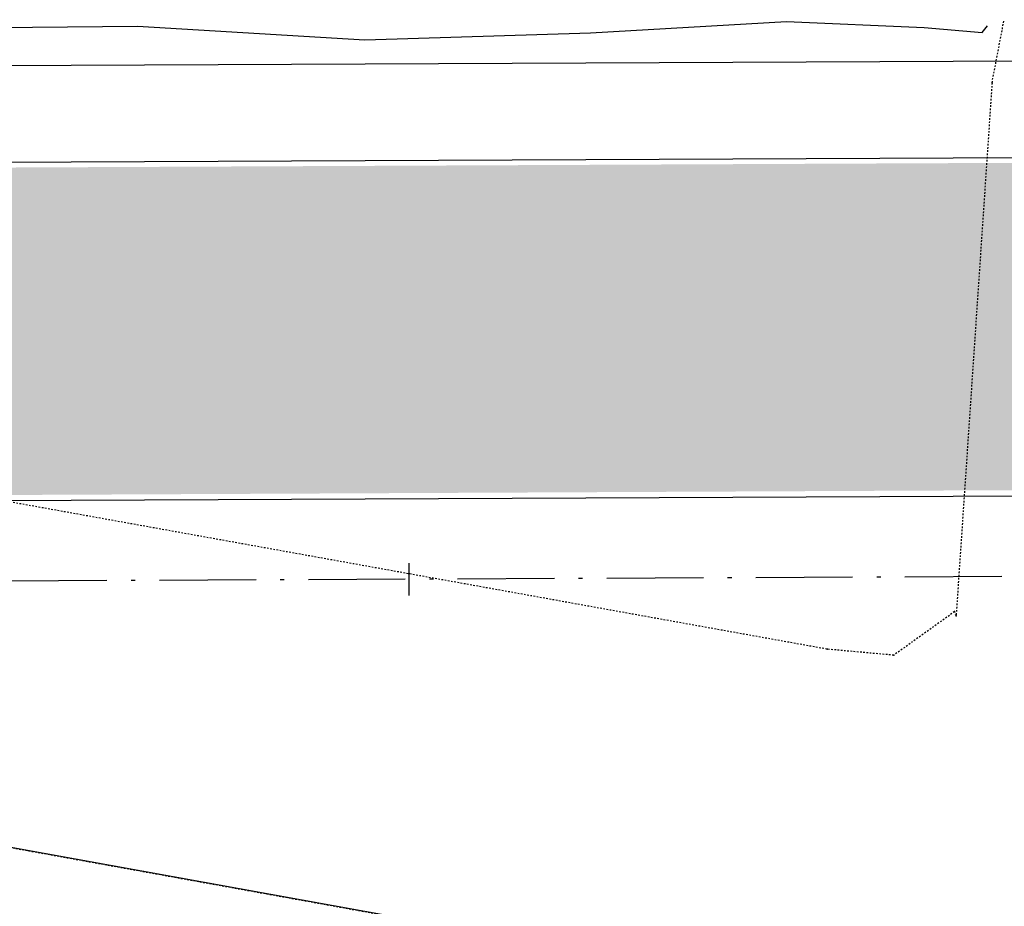
# Model space of a CAD drawing. Extents: x 38 to 988, y 21 to 615.
# Drawn here: x 818 to 880, y 363 to 418 of the extents above; entities that cross this region are included whole.
import ezdxf

# ---------------------------------------------------------------- set-up
doc = ezdxf.new("R2010")
doc.units = 0
for name, pattern in [('ACAD_ISO10W100', [18.5, 12, -3, 0.5, -3]), ('CONTINUO', [0]), ('DASHED2', [0.375, 0.25, -0.125])]:
    doc.linetypes.add(name, pattern=pattern)
doc.layers.get('0').update_dxf_attribs({"linetype": 'CONTINUOUS'})
for name, color, linetype in [('_CERCA', 253, 'CONTINUO'), ('_MEIO-FIO', 7, 'DASHED2'), ('A_EIXOPROJ', 12, 'ACAD_ISO10W100'), ('A_MFIOPRJ', 10, 'CONTINUOUS'), ('A_PDIRPROJEXIST', 141, 'CONTINUOUS'), ('CBQU', 37, 'CONTINUOUS'), ('ESTAQUEAMENTO', 7, 'CONTINUOUS'), ('PARALELEPÍPEDO', 252, 'CONTINUOUS')]:
    doc.layers.add(name, color=color, linetype=linetype)

# ---------------------------------------------------------------- blocks, each defined once
blk = doc.blocks.new('SIMB_PONTO')
at = {"color": 0}
blk.add_point((0, 0), dxfattribs=at)
for tag in ['COTA', 'PONTO', 'DESC']:
    blk.add_attdef(tag, (0, 0), '', height=1)

msp = doc.modelspace()

# ---------------------------------------------------------------- hatches: boundary and pattern name
at = {"layer": 'CBQU'}
h = msp.add_hatch(dxfattribs=at)
h.set_pattern_fill('ANGLE,_I', color=256, scale=0.2, angle=-5.78825, style=2)
h.set_pattern_definition([(354.211747, (-15300.7477, 42.3373), (0.14089068, 1.38987727), [1.016, -0.381]), (84.211747, (-15300.7477, 42.3373), (-1.38987727, 0.14089068), [1.016, -0.381])])
h.paths.add_polyline_path([(881.492, 408.926), (677.083, 407.975), (670.483, 382.466), (699.831, 382.691, -0.086276), (700.588, 384.601), (700.83, 385.32), (702.841, 386.846), (704.409, 387.675), (710.605, 387.788), (889.141, 388.647)])

# ---------------------------------------------------------------- linework, layer by layer
at = {"layer": '_CERCA', "ltscale": 0.1005}
for p, q in [((812.209, 417.295, -24.093), (825.755, 417.398, -24.093)), ((825.755, 417.398, -24.093), (839.859, 416.549, -24.093)), ((853.851, 416.992, -24.093), (866.01, 417.699, -24.093)), ((866.01, 417.699, -24.093), (874.566, 417.323, -24.093)), ((874.566, 417.323, -24.093), (878.155, 417.015, -24.093)), ((878.155, 417.015, -24.093), (878.478, 417.419, -24.093)), ((839.859, 416.549, -24.093), (853.851, 416.992, -24.093))]:
    msp.add_line(p, q, dxfattribs=at)
at = {"layer": '_MEIO-FIO', "ltscale": 0.015, "elevation": -32.581}
for points in [[(878.769, 413.889), (879.518, 417.807)], [(878.769, 413.889), (876.539, 380.8), (876.445, 381.062), (872.675, 378.357), (868.536, 378.734), (770.423, 396.423), (770.366, 396.417), (762.643, 399.331), (759.211, 402.041), (756.355, 405.816), (754.927, 409.851), (754.239, 414.926), (754.255, 415.005)], [(585.111, 376.422), (583.347, 387.055), (668.86, 388.273), (668.88, 388.321), (692.621, 388.252), (699.264, 387.91), (711.719, 386.025), (772.171, 374.698), (853.931, 359.897), (860.496, 358.516), (862.165, 357.179), (861.502, 353.654), (858.839, 351.061), (848.479, 351.842), (808.731, 358.981), (773.309, 365.818), (746.615, 370.4), (725.9, 373.121), (698.073, 375.109), (689.364, 375.922)]]:
    msp.add_lwpolyline(points, dxfattribs=at)
at = {"layer": 'A_EIXOPROJ', "ltscale": 0.5}
msp.add_line((962.617, 383.605, -24.501), (82.606, 379.705, -24.501), dxfattribs=at)
at = {"layer": 'A_MFIOPRJ', "linetype": 'CONTINUOUS'}
for p, q in [((676.543, 408.337, -25.097), (962.896, 409.606, -23.019)), ((705.678, 387.466, -6.939), (962.671, 388.605, -6.939))]:
    msp.add_line(p, q, dxfattribs=at)
at = {"layer": 'A_PDIRPROJEXIST', "color": 7, "linetype": 'CONTINUOUS'}
msp.add_line((676.516, 414.337, -25.097), (962.96, 415.606, -23.018), dxfattribs=at)
at = {"layer": 'ESTAQUEAMENTO', "linetype": 'CONTINUOUS'}
msp.add_line((842.593, 384.072, -25.341), (842.602, 382.072, -25.341), dxfattribs=at)
at = {"layer": 'PARALELEPÍPEDO', "linetype": 'CONTINUOUS', "elevation": -24.153, "flags": 128}
msp.add_lwpolyline([(949.327, 367.666), (944.63, 343.384), (943.022, 337.729), (943.347, 334.435), (922.216, 338.606), (921.882, 344.771), (912.498, 347.857), (911.066, 340.452), (858.839, 351.061), (861.502, 353.654), (862.165, 357.179), (860.496, 358.516), (853.931, 359.897), (772.171, 374.698), (711.719, 386.025)], dxfattribs=at)

# ---------------------------------------------------------------- block references
at = {"layer": '_MEIO-FIO', "color": 3, "xscale": 2, "yscale": 2, "zscale": 2, "rotation": 354.2117474180287}
for p in [(878.769, 413.889, -24.199), (876.445, 381.062, -25.089), (876.539, 380.8, -24.925), (868.536, 378.734, -25.207), (872.675, 378.357, -25.023)]:
    msp.add_blockref('SIMB_PONTO', p, dxfattribs=at)

doc.saveas('drawing.dxf')
